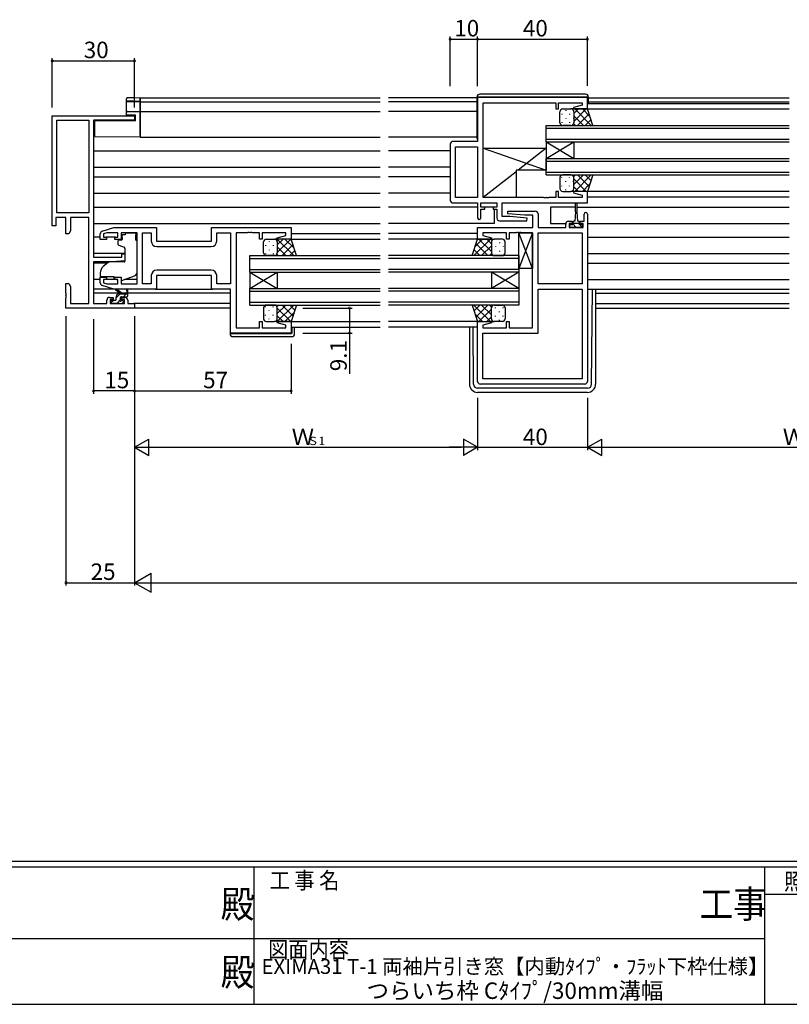
# Model space of a CAD drawing. Extents: x 0 to 1133, y 0 to 806.
# Drawn here: x 469 to 749, y 0 to 359 of the extents above; entities that cross this region are included whole.
import ezdxf
from ezdxf.enums import TextEntityAlignment as Align

# ---------------------------------------------------------------- set-up
doc = ezdxf.new("R2010")
doc.units = 0
for name, color, linetype in [('USER1', 3, 'CONTINUOUS'), ('YKK_11', 7, 'CONTINUOUS'), ('YKK_12', 2, 'CONTINUOUS'), ('YKK_13', 4, 'CONTINUOUS'), ('YKK_D', 6, 'CONTINUOUS'), ('YKK_ZWAK', 7, 'CONTINUOUS')]:
    doc.layers.add(name, color=color, linetype=linetype)
doc.styles.get("Standard").update_dxf_attribs({"font": 'ROMANS.SHX', "bigfont": 'EXTFONT.SHX'})
doc.styles.add('YKK_OSSTYLE1', font='romans.shx', dxfattribs={"width": 0.9, "bigfont": 'EXTFONT.SHX'})

# ---------------------------------------------------------------- blocks, each defined once
blk = doc.blocks.new('A201')
at = {"layer": 'YKK_ZWAK', "color": 254, "linetype": 'Continuous'}
for p, q in [((571, 35), (21, 35)), ((544, 34), (21, 34)), ((296, 34), (296, 9)), ((389, 34), (389, 9)), ((21, 9), (544, 9))]:
    blk.add_line(p, q, dxfattribs=at)
at = {"layer": 'YKK_ZWAK', "color": 131, "linetype": 'Continuous'}
for p, q in [((437.7, 29), (389, 29)), ((205, 21), (297, 21)), ((297, 21), (389, 21))]:
    blk.add_line(p, q, dxfattribs=at)
at = {"layer": 'YKK_ZWAK', "color": 131, "linetype": 'Continuous', "style": 'YKK_OSSTYLE1', "width": 0.9}
for s, p in [('工 事 名', (298.87, 30.05)), ('照  査', (392.56, 29.87)), ('図面内容', (298.58, 17.47))]:
    blk.add_text(s, height=3, dxfattribs=at).set_placement(p)
at = {"layer": 'YKK_ZWAK', "color": 254, "linetype": 'Continuous', "style": 'YKK_OSSTYLE1', "width": 0.9}
for s, p in [('殿', (289.94, 24.75)), ('工事', (377.17, 24.75)), ('殿', (289.94, 12.37))]:
    blk.add_text(s, height=5, dxfattribs=at).set_placement(p)

msp = doc.modelspace()

# ---------------------------------------------------------------- linework, layer by layer
at = {"layer": 'YKK_11', "color": 0, "linetype": 'ByBlock', "lineweight": -2}
for p, q in [((675.51, 330.24), (635.51, 330.24)), ((635.51, 330.24), (635.51, 314.24)), ((675.51, 326.04), (675.51, 330.24)), ((637.51, 293.77), (637.51, 328.31)), ((637.51, 328.31), (664.01, 328.31)), ((664.01, 328.31), (664.01, 326.04)), ((665.01, 326.04), (665.01, 328.31)), ((665.01, 328.31), (673.58, 328.31)), ((673.58, 327.4), (670.48, 326.56)), ((670.48, 326.56), (670.55, 326.04)), ((673.58, 328.31), (673.58, 327.4)), ((480.51, 283.54), (480.51, 323.54)), ((480.51, 323.54), (510.51, 323.54)), ((510.51, 323.54), (510.51, 321.91)), ((664.01, 326.04), (665.01, 326.04)), ((670.55, 326.04), (675.51, 326.04)), ((482.14, 288.17), (482.14, 321.91)), ((482.14, 321.91), (493.88, 321.91)), ((482.14, 288.17), (482.14, 321.91)), ((493.88, 321.91), (493.88, 288.17)), ((495.51, 321.91), (495.51, 272.04)), ((510.51, 321.91), (495.51, 321.91)), ((625.51, 313.24), (625.51, 292.84)), ((635.51, 314.24), (626.51, 314.24)), ((627.44, 293.77), (627.44, 312.31)), ((627.44, 312.31), (635.51, 312.31)), ((635.51, 312.31), (635.51, 293.77)), ((635.51, 312.31), (635.51, 293.77)), ((665.01, 296.04), (664.01, 296.04)), ((664.01, 296.04), (664.01, 293.77)), ((665.01, 293.77), (665.01, 296.04)), ((670.55, 296.04), (670.48, 295.52)), ((670.48, 295.52), (673.58, 294.69)), ((675.51, 296.04), (670.55, 296.04)), ((673.58, 294.69), (673.58, 293.77)), ((675.51, 291.84), (675.51, 296.04)), ((626.51, 291.84), (635.51, 291.84)), ((635.51, 293.77), (627.44, 293.77)), ((635.51, 291.84), (635.51, 286.44)), ((636.71, 290.34), (636.71, 291.84)), ((636.71, 291.84), (642.51, 291.84)), ((659.55, 293.77), (637.51, 293.77)), ((642.51, 291.84), (642.51, 290.34)), ((644.44, 286.84), (644.44, 291.84)), ((644.44, 291.84), (675.51, 291.84)), ((659.74, 293.65), (659.55, 293.77)), ((660.29, 293.65), (659.74, 293.65)), ((660.47, 293.77), (660.29, 293.65)), ((660.55, 293.77), (660.47, 293.77)), ((660.74, 293.65), (660.55, 293.77)), ((661.29, 293.65), (660.74, 293.65)), ((661.47, 293.77), (661.29, 293.65)), ((664.01, 293.77), (661.47, 293.77)), ((673.58, 293.77), (665.01, 293.77)), ((493.88, 288.17), (482.14, 288.17)), ((638.11, 290.34), (636.71, 290.34)), ((636.71, 286.44), (636.71, 289.54)), ((636.71, 289.54), (638.11, 289.54)), ((638.11, 289.54), (638.11, 290.34)), ((642.51, 290.34), (641.11, 290.34)), ((641.11, 290.34), (641.11, 289.54)), ((641.11, 289.54), (642.51, 289.54)), ((642.51, 289.54), (642.51, 286.34)), ((647.32, 286.84), (644.44, 286.84)), ((646.49, 287.89), (646.53, 288.84)), ((652.71, 287.34), (646.49, 287.89)), ((646.53, 288.84), (656.51, 288.84)), ((653.53, 286.3), (647.32, 286.84)), ((655.58, 287.34), (652.71, 287.34)), ((655.58, 282.84), (655.58, 287.34)), ((657.51, 287.84), (657.51, 282.84)), ((674.31, 285.14), (674.31, 287.74)), ((675.51, 287.74), (675.51, 226.84)), ((481.81, 283.54), (480.51, 283.54)), ((485.51, 286.54), (481.81, 286.54)), ((481.81, 286.54), (481.81, 283.54)), ((485.51, 280.54), (485.51, 286.54)), ((493.88, 286.54), (487.14, 286.54)), ((487.14, 286.54), (487.14, 281.63)), ((493.88, 255.17), (493.88, 286.54)), ((643.51, 285.34), (653.49, 285.34)), ((653.49, 285.34), (653.53, 286.3)), ((667.61, 282.84), (667.61, 284.14)), ((668.61, 285.14), (669.91, 285.14)), ((669.91, 284.34), (668.81, 284.34)), ((668.81, 284.34), (668.81, 282.84)), ((669.91, 285.14), (669.91, 284.34)), ((672.91, 284.34), (672.91, 285.14)), ((672.91, 285.14), (674.31, 285.14)), ((674.01, 284.34), (672.91, 284.34)), ((674.01, 282.84), (674.01, 284.34)), ((486.51, 280.54), (485.51, 280.54)), ((487.14, 281.63), (486.51, 280.54)), ((498.01, 278.54), (498.01, 280.6)), ((498.72, 281.56), (503.01, 282.84)), ((500.41, 280.91), (499.21, 280.55)), ((499.21, 280.55), (499.21, 279.34)), ((504.41, 280.91), (500.41, 280.91)), ((503.01, 282.84), (518.51, 282.84)), ((504.41, 279.34), (504.41, 280.91)), ((511.51, 280.91), (505.61, 280.91)), ((505.61, 280.91), (505.61, 278.54)), ((511.51, 262.37), (511.51, 280.91)), ((513.44, 262.37), (513.44, 280.91)), ((513.44, 280.91), (516.58, 280.91)), ((516.58, 280.91), (516.58, 277.91)), ((518.51, 282.84), (518.51, 277.84)), ((538.51, 277.84), (538.51, 282.84)), ((538.51, 282.84), (567.51, 282.84)), ((540.44, 277.91), (540.44, 280.91)), ((540.44, 280.91), (545.51, 280.91)), ((545.51, 280.91), (545.51, 262.37)), ((547.51, 280.91), (547.51, 246.37)), ((551.55, 280.91), (547.51, 280.91)), ((551.74, 281.03), (551.55, 280.91)), ((552.29, 281.03), (551.74, 281.03)), ((552.47, 280.91), (552.29, 281.03)), ((552.55, 280.91), (552.47, 280.91)), ((552.74, 281.03), (552.55, 280.91)), ((553.29, 281.03), (552.74, 281.03)), ((553.47, 280.91), (553.29, 281.03)), ((556.01, 280.91), (553.47, 280.91)), ((556.01, 278.64), (556.01, 280.91)), ((565.58, 280.91), (557.01, 280.91)), ((557.01, 280.91), (557.01, 278.64)), ((562.48, 279.16), (565.58, 280)), ((565.58, 280), (565.58, 280.91)), ((567.51, 282.84), (567.51, 278.64)), ((635.51, 278.64), (635.51, 282.84)), ((635.51, 282.84), (655.58, 282.84)), ((646.01, 280.91), (637.44, 280.91)), ((637.44, 280.91), (637.44, 280)), ((637.44, 280), (640.54, 279.16)), ((646.01, 278.64), (646.01, 280.91)), ((649.55, 280.91), (647.01, 280.91)), ((647.01, 280.91), (647.01, 278.64)), ((649.74, 281.03), (649.55, 280.91)), ((650.29, 281.03), (649.74, 281.03)), ((650.47, 280.91), (650.29, 281.03)), ((650.55, 280.91), (650.47, 280.91)), ((650.74, 281.03), (650.55, 280.91)), ((651.29, 281.03), (650.74, 281.03)), ((651.47, 280.91), (651.29, 281.03)), ((655.51, 280.91), (651.47, 280.91)), ((655.51, 246.37), (655.51, 280.91)), ((657.51, 282.84), (667.61, 282.84)), ((657.51, 262.37), (657.51, 280.91)), ((657.51, 280.91), (673.58, 280.91)), ((668.81, 282.84), (674.01, 282.84)), ((673.58, 280.91), (673.58, 262.37)), ((673.58, 280.91), (673.58, 262.37)), ((500.31, 278.54), (498.01, 278.54)), ((499.21, 279.34), (500.31, 279.34)), ((500.31, 279.34), (500.31, 278.54)), ((503.31, 278.54), (503.31, 279.34)), ((503.31, 279.34), (504.41, 279.34)), ((505.61, 278.54), (503.31, 278.54)), ((518.51, 277.84), (538.51, 277.84)), ((557.01, 278.64), (556.01, 278.64)), ((562.55, 278.64), (562.48, 279.16)), ((567.51, 278.64), (562.55, 278.64)), ((640.47, 278.64), (635.51, 278.64)), ((640.54, 279.16), (640.47, 278.64)), ((647.01, 278.64), (646.01, 278.64)), ((505.81, 272.04), (505.81, 273.34)), ((505.81, 273.34), (507.01, 273.34)), ((507.01, 273.34), (507.01, 270.74)), ((518.58, 275.91), (538.44, 275.91)), ((495.51, 272.04), (505.81, 272.04)), ((502.51, 270.34), (495.51, 270.34)), ((495.51, 270.34), (495.51, 255.17)), ((507.01, 270.74), (502.51, 270.34)), ((516.58, 265.37), (516.58, 262.37)), ((538.51, 265.44), (518.51, 265.44)), ((518.51, 265.44), (518.51, 260.44)), ((538.44, 267.37), (518.58, 267.37)), ((538.44, 267.37), (518.58, 267.37)), ((538.51, 260.44), (538.51, 265.44)), ((540.44, 262.37), (540.44, 265.37)), ((485.51, 259), (485.51, 262.54)), ((485.51, 262.54), (486.51, 262.54)), ((486.51, 262.54), (487.14, 261.45)), ((498.01, 262.69), (498.01, 264.74)), ((498.01, 264.74), (500.31, 264.74)), ((500.31, 263.94), (499.21, 263.94)), ((499.21, 263.94), (499.21, 262.73)), ((499.21, 262.73), (500.41, 262.37)), ((500.31, 264.74), (500.31, 263.94)), ((500.41, 262.37), (504.41, 262.37)), ((503.31, 263.94), (503.31, 264.74)), ((503.31, 264.74), (505.61, 264.74)), ((504.41, 263.94), (503.31, 263.94)), ((504.41, 262.37), (504.41, 263.94)), ((505.61, 264.74), (505.61, 262.37)), ((505.61, 262.37), (511.51, 262.37)), ((516.58, 262.37), (513.44, 262.37)), ((545.51, 262.37), (540.44, 262.37)), ((673.58, 262.37), (657.51, 262.37)), ((485.63, 258.82), (485.51, 259)), ((485.51, 258.08), (485.63, 258.27)), ((485.63, 258.27), (485.63, 258.82)), ((487.14, 261.45), (487.14, 255.17)), ((503.01, 260.44), (498.72, 261.73)), ((518.51, 260.44), (503.01, 260.44)), ((545.51, 260.44), (538.51, 260.44)), ((545.51, 244.44), (545.51, 260.44)), ((657.51, 244.44), (657.51, 260.44)), ((657.51, 260.44), (673.58, 260.44)), ((673.58, 260.44), (673.58, 227.77)), ((485.51, 258), (485.51, 258.08)), ((485.63, 257.82), (485.51, 258)), ((485.51, 257.08), (485.63, 257.27)), ((485.51, 253.54), (485.51, 257.08)), ((485.63, 257.27), (485.63, 257.82)), ((487.14, 255.17), (493.88, 255.17)), ((495.51, 255.17), (500.41, 255.17)), ((500.41, 255.17), (500.41, 256.44)), ((501.41, 257.44), (502.71, 257.44)), ((502.71, 256.64), (501.61, 256.64)), ((501.61, 256.64), (501.61, 255.17)), ((501.61, 255.17), (506.81, 255.17)), ((502.71, 257.44), (502.71, 256.64)), ((505.71, 256.64), (505.71, 257.44)), ((505.71, 257.44), (507.01, 257.44)), ((506.81, 256.64), (505.71, 256.64)), ((506.81, 255.17), (506.81, 256.64)), ((508.01, 256.44), (508.01, 255.17)), ((508.01, 255.17), (510.51, 255.17)), ((510.51, 255.17), (510.51, 253.54)), ((510.51, 253.54), (485.51, 253.54)), ((556.01, 246.37), (556.01, 248.64)), ((556.01, 248.64), (557.01, 248.64)), ((557.01, 248.64), (557.01, 246.37)), ((562.48, 248.12), (562.55, 248.64)), ((565.58, 247.29), (562.48, 248.12)), ((562.55, 248.64), (567.51, 248.64)), ((567.51, 248.64), (567.51, 244.44)), ((635.51, 226.84), (635.51, 248.64)), ((635.51, 248.64), (640.47, 248.64)), ((640.54, 248.12), (637.44, 247.29)), ((640.47, 248.64), (640.54, 248.12)), ((646.01, 246.37), (646.01, 248.64)), ((646.01, 248.64), (647.01, 248.64)), ((647.01, 248.64), (647.01, 246.37)), ((567.51, 244.44), (545.51, 244.44)), ((547.51, 246.37), (556.01, 246.37)), ((557.01, 246.37), (565.58, 246.37)), ((565.58, 246.37), (565.58, 247.29)), ((637.44, 247.29), (637.44, 246.37)), ((637.44, 246.37), (646.01, 246.37)), ((637.44, 227.77), (637.44, 244.44)), ((637.44, 244.44), (657.51, 244.44)), ((647.01, 246.37), (655.51, 246.37)), ((673.58, 227.77), (637.44, 227.77)), ((673.58, 227.77), (637.44, 227.77)), ((674.51, 225.84), (636.51, 225.84))]:
    msp.add_line(p, q, dxfattribs=at)
for centre, radius, start, end in [((626.51, 313.24), 1, 90, 180), ((626.51, 292.84), 1, 180, 270), ((656.51, 287.84), 1, 0, 90), ((674.91, 287.74), 0.6, 360, 180), ((636.11, 286.44), 0.6, 180, 0), ((643.51, 286.34), 1, 180, 270), ((668.61, 284.14), 1, 90, 180), ((499.01, 280.6), 1, 106.6993, 180), ((518.58, 277.91), 2, 180, 270), ((538.44, 277.91), 2, 270, 360), ((518.58, 265.37), 2, 90, 180), ((538.44, 265.37), 2, 0, 90), ((499.01, 262.69), 1, 180, 253.3007), ((501.41, 256.44), 1, 90, 180), ((507.01, 256.44), 1, 0, 90), ((636.51, 226.84), 1, 180, 270), ((674.51, 226.84), 1, 270, 360)]:
    msp.add_arc(centre, radius, start, end, dxfattribs=at)
at = {"layer": 'YKK_12'}
for p, q in [((512.51, 330.04), (512.51, 315.74)), ((512.51, 330.04), (600.01, 330.04)), ((635.31, 330.04), (603.01, 330.04)), ((675.81, 330.04), (749.01, 330.04)), ((512.51, 328.64), (600.01, 328.64)), ((635.31, 328.64), (603.01, 328.64)), ((675.51, 328.04), (749.01, 328.04)), ((675.81, 328.64), (749.01, 328.64)), ((512.51, 325.14), (600.01, 325.14)), ((635.31, 325.14), (603.01, 325.14)), ((675.01, 326.04), (749.01, 326.04)), ((660.51, 314.04), (660.51, 320.04)), ((660.51, 320.04), (749.01, 320.04)), ((512.51, 315.74), (600.01, 315.74)), ((635.31, 315.74), (603.01, 315.74)), ((660.51, 319.04), (749.01, 319.04)), ((660.51, 315.04), (749.01, 315.04)), ((660.51, 314.04), (660.51, 308.04)), ((660.51, 314.04), (670.51, 308.04)), ((660.51, 308.04), (670.51, 314.04)), ((660.51, 314.04), (749.01, 314.04)), ((670.51, 314.04), (670.51, 308.04)), ((495.51, 310.74), (600.01, 310.74)), ((625.51, 310.74), (603.01, 310.74)), ((495.51, 304.79), (600.01, 304.79)), ((625.51, 304.79), (603.01, 304.79)), ((660.51, 302.04), (660.51, 308.04)), ((660.51, 308.04), (749.01, 308.04)), ((660.51, 307.04), (749.01, 307.04)), ((495.51, 301.3), (600.01, 301.3)), ((625.51, 301.3), (603.01, 301.3)), ((660.51, 303.04), (749.01, 303.04)), ((660.51, 302.04), (749.01, 302.04)), ((495.51, 295.34), (600.01, 295.34)), ((625.51, 295.34), (603.01, 295.34)), ((749.01, 296.04), (675.51, 296.04)), ((675.51, 294.04), (749.01, 294.04)), ((495.51, 290.34), (600.01, 290.34)), ((635.51, 290.34), (603.01, 290.34)), ((641.51, 290.34), (637.81, 290.34)), ((641.51, 289.54), (641.51, 284.34)), ((671.16, 290.34), (662.01, 290.34)), ((662.01, 290.34), (662.01, 284.34)), ((671.66, 290.34), (749.01, 290.34)), ((495.51, 284.34), (600.01, 284.34)), ((641.51, 284.34), (603.01, 284.34)), ((662.01, 284.34), (667.63, 284.34)), ((675.51, 284.34), (749.01, 284.34)), ((567.51, 280.64), (600.01, 280.64)), ((635.51, 280.64), (603.01, 280.64)), ((498.01, 279.34), (495.51, 279.34)), ((503.61, 279.34), (500.01, 279.34)), ((567.01, 278.64), (600.01, 278.64)), ((635.51, 278.64), (603.01, 278.64)), ((675.51, 279.34), (749.01, 279.34)), ((507.01, 273.39), (495.51, 273.39)), ((552.51, 266.64), (552.51, 272.64)), ((552.51, 272.64), (600.01, 272.64)), ((650.51, 272.64), (603.01, 272.64)), ((650.51, 272.64), (650.51, 266.64)), ((675.51, 273.39), (749.01, 273.39)), ((500.58, 269.9), (495.51, 269.9)), ((552.51, 271.64), (600.01, 271.64)), ((650.51, 271.64), (603.01, 271.64)), ((675.51, 269.9), (749.01, 269.9)), ((552.51, 267.64), (600.01, 267.64)), ((552.51, 266.64), (552.51, 260.64)), ((552.51, 266.64), (562.51, 260.64)), ((552.51, 260.64), (562.51, 266.64)), ((552.51, 266.64), (600.01, 266.64)), ((562.51, 266.64), (562.51, 260.64)), ((650.51, 267.64), (603.01, 267.64)), ((650.51, 266.64), (603.01, 266.64)), ((640.51, 266.64), (640.51, 260.64)), ((650.51, 266.64), (640.51, 260.64)), ((650.51, 260.64), (640.51, 266.64)), ((650.51, 266.64), (650.51, 260.64)), ((498.01, 263.94), (495.51, 263.94)), ((504.11, 263.94), (500.01, 263.94)), ((511.51, 263.94), (506.83, 263.94)), ((675.51, 263.94), (749.01, 263.94)), ((505.16, 258.94), (495.51, 258.94)), ((507.56, 258.94), (505.76, 258.94)), ((545.31, 258.94), (508.01, 258.94)), ((552.51, 254.64), (552.51, 260.64)), ((552.51, 260.64), (600.01, 260.64)), ((552.51, 259.64), (600.01, 259.64)), ((650.51, 260.64), (603.01, 260.64)), ((650.51, 259.64), (603.01, 259.64)), ((650.51, 260.64), (650.51, 254.64)), ((675.51, 260.44), (749.01, 260.44)), ((678.51, 258.94), (749.01, 258.94)), ((545.31, 255.17), (510.21, 255.17)), ((552.51, 255.64), (600.01, 255.64)), ((552.51, 254.64), (600.01, 254.64)), ((650.51, 255.64), (603.01, 255.64)), ((650.51, 254.64), (603.01, 254.64)), ((678.51, 255.17), (749.01, 255.17)), ((545.31, 253.54), (510.21, 253.54)), ((678.51, 253.54), (749.01, 253.54)), ((567.01, 248.64), (600.01, 248.64)), ((636.01, 248.64), (603.01, 248.64)), ((567.51, 246.64), (600.01, 246.64)), ((635.51, 246.64), (603.01, 246.64))]:
    msp.add_line(p, q, dxfattribs=at)
at = {"layer": 'YKK_13', "linetype": 'Continuous'}
for p, q in [((510.46, 330.14), (512.51, 330.17)), ((512.51, 330.17), (512.51, 329.87)), ((512.51, 329.07), (512.51, 329.87)), ((507.51, 329.11), (507.51, 329.74)), ((507.51, 329.02), (507.51, 329.11)), ((507.51, 324.76), (507.51, 329.02)), ((507.83, 328.81), (507.81, 328.81)), ((507.81, 328.73), (512.51, 328.65)), ((512.51, 328.77), (510.46, 328.81)), ((512.51, 329.07), (512.51, 328.77)), ((512.51, 328.65), (512.51, 328.77)), ((512.51, 328.65), (512.51, 328.35)), ((512.51, 325.44), (512.51, 328.35)), ((507.51, 323.8), (507.51, 324.76)), ((510.49, 323.75), (507.51, 323.8)), ((507.81, 325.06), (510.48, 325.11)), ((510.48, 325.11), (512.51, 325.14)), ((510.81, 323.74), (510.49, 323.75)), ((510.81, 321.74), (510.81, 323.74)), ((512.51, 325.44), (512.51, 325.14)), ((512.51, 325.14), (512.51, 324.84)), ((512.51, 316.34), (512.51, 324.84)), ((510.81, 321.74), (496.01, 321.61)), ((496.01, 316.49), (496.01, 321.61)), ((496.01, 315.89), (496.01, 316.49)), ((512.51, 315.74), (496.01, 315.89)), ((512.51, 316.34), (512.51, 315.74))]:
    msp.add_line(p, q, dxfattribs=at)
at = {"layer": 'YKK_13'}
for p, q in [((635.31, 330.44), (635.81, 330.44)), ((635.31, 315.24), (635.31, 330.44)), ((635.81, 330.44), (675.31, 330.44)), ((674.81, 331.44), (636.31, 331.44)), ((675.31, 330.44), (675.81, 330.44)), ((675.81, 330.44), (675.81, 328.04)), ((665.51, 321.04), (665.51, 325.04)), ((666.18, 324.21), (666.18, 324.01)), ((666.51, 326.04), (669.51, 326.04)), ((667.59, 325.62), (667.59, 325.42)), ((669.01, 324.21), (669.01, 324.01)), ((675.51, 326.04), (669.51, 326.04)), ((670.42, 325.46), (670.42, 325.42)), ((670.51, 324.35), (672.2, 326.04)), ((670.51, 321.52), (675.03, 326.04)), ((670.51, 325.04), (670.51, 321.04)), ((670.51, 325.04), (670.51, 321.04)), ((670.51, 323.58), (674.05, 320.04)), ((670.88, 326.04), (676.88, 320.04)), ((671.86, 320.04), (676.1, 324.28)), ((673.71, 326.04), (676.41, 323.34)), ((677.51, 320.04), (675.51, 326.04)), ((666.18, 321.18), (666.18, 320.98)), ((669.51, 320.04), (666.51, 320.04)), ((667.59, 322.59), (667.59, 322.39)), ((669.01, 321.18), (669.01, 320.98)), ((669.51, 320.04), (677.51, 320.04)), ((670.42, 322.59), (670.42, 322.39)), ((670.48, 320.79), (671.22, 320.04)), ((674.69, 320.04), (676.81, 322.16)), ((637.51, 311.77), (660.51, 303.77)), ((637.51, 293.77), (637.51, 311.77)), ((637.51, 311.77), (660.51, 311.77)), ((660.51, 311.77), (650.29, 303.77)), ((660.51, 311.77), (660.51, 303.77)), ((649.51, 303.16), (637.51, 293.77)), ((660.51, 303.77), (649.51, 303.77)), ((649.51, 303.77), (649.51, 293.77)), ((669.51, 302.04), (666.51, 302.04)), ((669.51, 302.04), (677.51, 302.04)), ((670.48, 301.3), (671.22, 302.04)), ((670.51, 298.5), (674.05, 302.04)), ((670.88, 296.04), (676.88, 302.04)), ((671.86, 302.04), (676.1, 297.8)), ((674.69, 302.04), (676.81, 299.93)), ((677.51, 302.04), (675.51, 296.04)), ((665.51, 301.04), (665.51, 297.04)), ((666.18, 300.91), (666.18, 301.11)), ((666.18, 297.88), (666.18, 298.08)), ((667.59, 299.49), (667.59, 299.69)), ((669.01, 300.91), (669.01, 301.11)), ((669.01, 297.88), (669.01, 298.08)), ((670.42, 299.49), (670.42, 299.69)), ((670.51, 297.04), (670.51, 301.04)), ((670.51, 297.04), (670.51, 301.04)), ((670.51, 300.56), (675.03, 296.04)), ((670.51, 297.73), (672.2, 296.04)), ((673.71, 296.04), (676.41, 298.75)), ((666.51, 296.04), (669.51, 296.04)), ((667.59, 296.46), (667.59, 296.66)), ((675.51, 296.04), (669.51, 296.04)), ((670.42, 296.63), (670.42, 296.66)), ((649.51, 293.77), (637.51, 293.77)), ((671.16, 288.64), (671.16, 291.59)), ((671.66, 291.59), (671.66, 288.64)), ((671.16, 288.64), (670.91, 285.14)), ((671.66, 288.64), (671.91, 285.14)), ((669.11, 282.84), (669.11, 283.94)), ((669.11, 283.94), (670.16, 283.94)), ((670.16, 284.74), (670.16, 283.94)), ((670.16, 284.44), (672.66, 284.44)), ((671.41, 282.93), (670.16, 284.18)), ((670.91, 285.14), (670.56, 285.14)), ((672.26, 285.14), (671.91, 285.14)), ((673.71, 282.88), (672.14, 284.44)), ((672.66, 283.94), (672.66, 284.74)), ((672.66, 283.94), (673.71, 283.94)), ((673.71, 283.94), (673.71, 282.84)), ((507.11, 280.24), (505.94, 280.24)), ((505.94, 279.24), (505.94, 280.24)), ((507.11, 280.91), (510.91, 280.91)), ((507.11, 280.91), (507.11, 280.24)), ((510.91, 280.91), (510.91, 280.24)), ((510.91, 279.24), (510.91, 280.24)), ((650.51, 267.91), (650.51, 280.91)), ((650.51, 280.91), (655.51, 280.91)), ((655.51, 267.91), (650.51, 280.91)), ((655.51, 280.91), (650.51, 267.91)), ((655.51, 280.91), (655.51, 267.91)), ((669.25, 282.84), (669.11, 282.98)), ((673.71, 282.84), (669.11, 282.84)), ((671.5, 282.84), (671.41, 282.93)), ((504.41, 277.94), (504.41, 276.89)), ((505.64, 278.24), (504.71, 278.24)), ((504.74, 276.42), (506.74, 275.69)), ((505.94, 279.24), (505.94, 278.54)), ((510.91, 278.24), (510.91, 279.24)), ((510.91, 278.24), (511.51, 278.24)), ((511.51, 266.69), (511.51, 278.24)), ((557.51, 273.64), (557.51, 277.64)), ((558.18, 276.41), (558.18, 276.21)), ((558.51, 278.64), (561.51, 278.64)), ((559.59, 277.82), (559.59, 277.62)), ((561.01, 276.41), (561.01, 276.21)), ((567.51, 278.64), (561.51, 278.64)), ((561.75, 278.61), (561.78, 278.64)), ((562.42, 277.82), (562.42, 277.62)), ((562.48, 278.64), (568.48, 272.64)), ((562.51, 276.55), (564.6, 278.64)), ((562.51, 273.72), (567.43, 278.64)), ((562.51, 277.64), (562.51, 273.64)), ((562.51, 277.64), (562.51, 273.64)), ((564.26, 272.64), (568.2, 276.58)), ((565.31, 278.64), (568.61, 275.34)), ((569.51, 272.64), (567.51, 278.64)), ((633.51, 272.64), (635.51, 278.64)), ((640.14, 278.64), (634.14, 272.64)), ((637.32, 278.64), (634.61, 275.94)), ((639.16, 272.64), (634.92, 276.88)), ((635.51, 278.64), (641.51, 278.64)), ((640.51, 274.12), (635.99, 278.64)), ((640.51, 276.18), (636.97, 272.64)), ((640.51, 276.95), (638.82, 278.64)), ((640.51, 277.64), (640.51, 273.64)), ((640.51, 277.64), (640.51, 273.64)), ((640.6, 277.39), (640.6, 277.19)), ((644.51, 278.64), (641.51, 278.64)), ((643.43, 277.39), (643.43, 277.19)), ((645.51, 273.64), (645.51, 277.64)), ((507.01, 275.25), (507.01, 270.64)), ((558.18, 273.38), (558.18, 273.18)), ((561.51, 272.64), (558.51, 272.64)), ((559.59, 274.79), (559.59, 274.59)), ((561.01, 273.38), (561.01, 273.18)), ((561.51, 272.64), (569.51, 272.64)), ((562.36, 273.11), (562.82, 272.64)), ((562.42, 274.79), (562.42, 274.59)), ((562.51, 275.78), (565.65, 272.64)), ((567.09, 272.64), (568.91, 274.46)), ((641.51, 272.64), (633.51, 272.64)), ((636.33, 272.64), (634.22, 274.76)), ((640.55, 273.39), (639.8, 272.64)), ((640.6, 274.36), (640.6, 274.16)), ((641.51, 272.64), (644.51, 272.64)), ((642.02, 275.98), (642.02, 275.78)), ((642.02, 272.95), (642.02, 272.75)), ((643.43, 274.36), (643.43, 274.16)), ((644.85, 275.98), (644.85, 275.78)), ((644.85, 272.95), (644.85, 272.75)), ((500.77, 270.06), (499.08, 268.64)), ((506.79, 270.34), (501.41, 270.29)), ((498.01, 266.34), (498.01, 265.04)), ((655.51, 267.91), (650.51, 267.91)), ((498.01, 265.04), (503.01, 265.04)), ((503.01, 265.04), (503.01, 264.74)), ((503.01, 264.74), (503.01, 264.25)), ((503.36, 264.08), (503.01, 264.25)), ((504.32, 263.64), (503.66, 263.94)), ((505.88, 263.6), (510.52, 265.28)), ((503.09, 260.44), (495.51, 260.44)), ((505.51, 258.67), (503.69, 260.07)), ((503.81, 257.28), (505.21, 258.67)), ((506.11, 258.67), (503.89, 260.36)), ((504.81, 258.67), (508.01, 258.67)), ((506.45, 257.67), (507.45, 258.67)), ((507.71, 259.8), (507.51, 258.67)), ((508.01, 257.97), (508.01, 259.97)), ((518.01, 260.44), (539.01, 260.44)), ((545.51, 259.94), (545.31, 259.94)), ((545.31, 259.94), (545.31, 244.44)), ((677.02, 225.83), (677.3, 260.44)), ((678.51, 260.44), (678.51, 225.85)), ((501.81, 255.97), (501.81, 255.47)), ((501.85, 255.32), (502.81, 256.27)), ((503.51, 256.27), (502.11, 256.27)), ((502.11, 255.17), (502.61, 255.17)), ((502.81, 255.37), (504.91, 255.37)), ((503.81, 256.57), (503.81, 257.67)), ((504.15, 255.37), (505.38, 256.6)), ((505.11, 255.17), (505.71, 255.17)), ((505.41, 256.73), (505.41, 257.37)), ((505.71, 257.67), (507.71, 257.67)), ((506.21, 256.27), (505.87, 256.27)), ((505.92, 255.26), (506.42, 255.76)), ((561.51, 254.64), (558.51, 254.64)), ((561.51, 254.64), (569.51, 254.64)), ((562.36, 254.18), (562.82, 254.64)), ((562.48, 248.64), (568.48, 254.64)), ((562.51, 251.5), (565.65, 254.64)), ((564.26, 254.64), (568.2, 250.7)), ((567.09, 254.64), (568.91, 252.83)), ((569.51, 254.64), (567.51, 248.64)), ((641.51, 254.64), (633.51, 254.64)), ((633.51, 254.64), (635.51, 248.64)), ((640.14, 248.64), (634.14, 254.64)), ((636.33, 254.64), (634.22, 252.53)), ((639.16, 254.64), (634.92, 250.4)), ((640.51, 251.1), (636.97, 254.64)), ((640.55, 253.9), (639.8, 254.64)), ((641.51, 254.64), (644.51, 254.64)), ((557.51, 253.64), (557.51, 249.64)), ((558.18, 253.91), (558.18, 254.11)), ((558.18, 250.88), (558.18, 251.08)), ((559.59, 252.49), (559.59, 252.69)), ((561.01, 253.91), (561.01, 254.11)), ((561.01, 250.88), (561.01, 251.08)), ((562.42, 252.49), (562.42, 252.69)), ((562.51, 249.64), (562.51, 253.64)), ((562.51, 249.64), (562.51, 253.64)), ((562.51, 253.56), (567.43, 248.64)), ((565.31, 248.64), (568.61, 251.95)), ((637.32, 248.64), (634.61, 251.35)), ((640.51, 253.16), (635.99, 248.64)), ((640.51, 249.64), (640.51, 253.64)), ((640.51, 249.64), (640.51, 253.64)), ((640.6, 252.09), (640.6, 252.29)), ((642.02, 253.51), (642.02, 253.71)), ((643.43, 252.09), (643.43, 252.29)), ((644.85, 253.51), (644.85, 253.71)), ((645.51, 253.64), (645.51, 249.64)), ((558.51, 248.64), (561.51, 248.64)), ((559.59, 249.46), (559.59, 249.66)), ((567.51, 248.64), (561.51, 248.64)), ((561.75, 248.67), (561.78, 248.64)), ((562.42, 249.46), (562.42, 249.66)), ((562.51, 250.73), (564.6, 248.64)), ((635.51, 248.64), (641.51, 248.64)), ((640.51, 250.33), (638.82, 248.64)), ((640.6, 249.23), (640.6, 249.26)), ((644.51, 248.64), (641.51, 248.64)), ((642.02, 250.48), (642.02, 250.68)), ((643.43, 249.06), (643.43, 249.26)), ((644.85, 250.48), (644.85, 250.68)), ((545.31, 244.44), (545.31, 244.14)), ((545.81, 244.14), (545.31, 244.14)), ((567.51, 244.14), (545.81, 244.14)), ((567.81, 246.64), (567.81, 244.44)), ((568.81, 244.14), (568.81, 246.64)), ((632.51, 246.64), (632.51, 225.85)), ((634, 225.83), (633.84, 246.64)), ((546.31, 243.14), (567.81, 243.14)), ((675.52, 224.35), (635.5, 224.35)), ((675.51, 222.85), (635.51, 222.85))]:
    msp.add_line(p, q, dxfattribs=at)
at = {"layer": 'YKK_13', "linetype": 'Continuous', "flags": 128}
for points in [[(507.83, 330.05), (507.71, 330.03), (507.57, 329.93), (507.51, 329.74)], [(510.46, 330.14), (509.94, 330.13), (509.44, 330.12), (508.98, 330.1), (508.58, 330.09), (508.25, 330.08), (508.01, 330.07), (507.86, 330.05)], [(507.51, 329.02), (507.52, 328.96), (507.53, 328.91), (507.56, 328.86), (507.6, 328.82), (507.64, 328.78), (507.69, 328.75), (507.75, 328.73), (507.81, 328.73)], [(510.46, 328.81), (509.98, 328.82), (509.52, 328.82), (509.08, 328.83), (508.7, 328.83), (508.37, 328.83), (508.11, 328.82), (507.93, 328.82), (507.83, 328.81)]]:
    msp.add_lwpolyline(points, dxfattribs=at)
at = {"layer": 'YKK_13'}
for centre, radius, start, end in [((636.31, 330.44), 1, 90, 180), ((674.81, 330.44), 1, 0, 90), ((666.51, 325.04), 1, 89.9999, 179.9999), ((669.51, 325.04), 1, 359.9999, 89.9999), ((669.51, 325.04), 1, 359.9999, 89.9999), ((666.51, 321.04), 1, 179.9999, 269.9999), ((669.51, 321.04), 1, 269.9999, 359.9999), ((669.51, 321.04), 1, 269.9999, 359.9999), ((635.81, 315.24), 0.5, 180, 233.1301), ((666.51, 301.04), 1, 90.0001, 180.0001), ((669.51, 301.04), 1, 0.0001, 90.0001), ((669.51, 301.04), 1, 0.0001, 90.0001), ((666.51, 297.04), 1, 180.0001, 270.0001), ((669.51, 297.04), 1, 270.0001, 0.0001), ((669.51, 297.04), 1, 270.0001, 0.0001), ((671.41, 291.59), 0.25, 0, 180), ((670.56, 284.74), 0.4, 90, 180), ((672.26, 284.74), 0.4, 0, 90), ((504.71, 277.94), 0.3, 90, 180), ((504.91, 276.89), 0.5, 180, 250), ((505.64, 278.54), 0.3, 270, 0), ((558.51, 277.64), 1, 89.9999, 179.9999), ((561.51, 277.64), 1, 359.9999, 89.9999), ((561.51, 277.64), 1, 359.9999, 89.9999), ((641.51, 277.64), 1, 90.0001, 180.0001), ((641.51, 277.64), 1, 90.0001, 180.0001), ((644.51, 277.64), 1, 0.0001, 90.0001), ((506.51, 275.25), 0.5, 0, 70), ((558.51, 273.64), 1, 179.9999, 269.9999), ((561.51, 273.64), 1, 269.9999, 359.9999), ((561.51, 273.64), 1, 269.9999, 359.9999), ((641.51, 273.64), 1, 180.0001, 270.0001), ((641.51, 273.64), 1, 180.0001, 270.0001), ((644.51, 273.64), 1, 270.0001, 0.0001), ((501.42, 269.29), 1, 90.5, 130), ((506.71, 270.64), 0.3, 270.5, 0), ((501.01, 266.34), 3, 130, 180), ((510.01, 266.69), 1.5, 289.8533, 0), ((504.74, 264.54), 1, 245, 250.797), ((505.54, 264.54), 1, 273.8868, 289.8533), ((503.71, 260.27), 0.2, 24.4171, 264.4171), ((504.81, 257.67), 1, 90, 180), ((507.81, 259.97), 0.2, 360, 240), ((502.11, 255.97), 0.3, 90, 180), ((502.11, 255.47), 0.3, 180, 270), ((502.61, 255.37), 0.2, 270, 360), ((503.51, 256.57), 0.3, 270, 360), ((505.11, 255.37), 0.2, 180, 270), ((505.41, 256.27), 0.25, 123.0557, 326.9443), ((505.11, 256.73), 0.3, 303.0557, 360), ((505.71, 257.37), 0.3, 90, 180), ((505.87, 255.97), 0.3, 90, 146.9443), ((505.71, 255.47), 0.3, 270, 315), ((506.21, 255.97), 0.3, 315, 90), ((507.71, 257.97), 0.3, 270, 360), ((558.51, 253.64), 1, 90.0001, 180.0001), ((561.51, 253.64), 1, 0.0001, 90.0001), ((561.51, 253.64), 1, 0.0001, 90.0001), ((641.51, 253.64), 1, 89.9999, 179.9999), ((641.51, 253.64), 1, 89.9999, 179.9999), ((644.51, 253.64), 1, 359.9999, 89.9999), ((558.51, 249.64), 1, 180.0001, 270.0001), ((561.51, 249.64), 1, 270.0001, 0.0001), ((561.51, 249.64), 1, 270.0001, 0.0001), ((641.51, 249.64), 1, 179.9999, 269.9999), ((641.51, 249.64), 1, 179.9999, 269.9999), ((644.51, 249.64), 1, 269.9999, 359.9999), ((546.31, 244.14), 1, 180, 270), ((567.51, 244.44), 0.3, 270, 0), ((567.81, 244.14), 1, 270, 0), ((635.51, 225.85), 3, 180, 270), ((635.5, 225.85), 1.5, 180.4523, 270), ((675.51, 225.85), 3, 270, 0), ((675.52, 225.85), 1.5, 270, 359.5477)]:
    msp.add_arc(centre, radius, start, end, dxfattribs=at)
at = {"layer": 'YKK_13', "linetype": 'Continuous'}
for centre, start, end in [((507.81, 329.11), 180.0043, 269.0045), ((507.81, 324.76), 91, 180)]:
    msp.add_arc(centre, 0.3, start, end, dxfattribs=at)
at = {"layer": 'YKK_D'}
for p, q in [((625.51, 334.38), (625.51, 352.44)), ((625.51, 351.44), (635.51, 351.44)), ((635.51, 334.44), (635.51, 352.44)), ((635.51, 334.38), (635.51, 352.44)), ((635.51, 351.44), (675.51, 351.44)), ((675.51, 334.44), (675.51, 352.44)), ((480.51, 326.54), (480.51, 344.54)), ((510.51, 326.54), (510.51, 344.54)), ((480.51, 343.54), (510.51, 343.54)), ((571.81, 253.54), (589.81, 253.54)), ((588.81, 253.54), (588.81, 244.44)), ((485.51, 250.54), (485.51, 152.54)), ((495.51, 249.54), (495.51, 222.34)), ((510.51, 250.54), (510.51, 152.54)), ((510.51, 250.54), (510.51, 152.54)), ((571.81, 244.44), (589.81, 244.44)), ((588.81, 244.44), (588.81, 229.54)), ((510.51, 240.54), (510.51, 222.34)), ((567.51, 240.54), (567.51, 222.34)), ((510.51, 231.54), (510.51, 222.34)), ((510.51, 223.34), (495.51, 223.34)), ((510.51, 223.34), (567.51, 223.34)), ((510.51, 220.85), (510.51, 201.85)), ((635.51, 220.85), (635.51, 201.85)), ((635.51, 220.85), (635.51, 201.85)), ((675.51, 220.85), (675.51, 201.85)), ((675.51, 220.85), (675.51, 201.85)), ((516.51, 202.85), (629.51, 202.85)), ((635.51, 202.85), (675.51, 202.85)), ((681.51, 202.85), (819.51, 202.85)), ((485.51, 153.54), (510.51, 153.54)), ((517.51, 153.54), (983.51, 153.54))]:
    msp.add_line(p, q, dxfattribs=at)
at = {"layer": 'YKK_D', "lineweight": -2}
for p, q in [((510.51, 202.85), (515.71, 205.85)), ((515.71, 199.85), (515.71, 205.85)), ((635.51, 202.85), (630.32, 205.85)), ((630.32, 205.85), (630.32, 199.85)), ((675.51, 202.85), (680.71, 205.85)), ((680.71, 199.85), (680.71, 205.85)), ((510.51, 202.85), (515.71, 199.85)), ((510.51, 202.85), (520.9, 202.85)), ((635.51, 202.85), (625.12, 202.85)), ((635.51, 202.85), (630.32, 199.85)), ((675.51, 202.85), (680.71, 199.85)), ((675.51, 202.85), (685.9, 202.85)), ((510.51, 153.54), (516.57, 157.04)), ((516.57, 150.04), (516.57, 157.04)), ((510.51, 153.54), (516.57, 150.04)), ((510.51, 153.54), (522.64, 153.54))]:
    msp.add_line(p, q, dxfattribs=at)
at = {"layer": 'YKK_D', "linetype": 'ByBlock', "const_width": 0.85}
for points in [[(625.62, 351.44, 1), (625.41, 351.44, 1)], [(635.62, 351.44, 1), (635.41, 351.44, 1)], [(635.41, 351.44, 1), (635.62, 351.44, 1)], [(675.41, 351.44, 1), (675.62, 351.44, 1)], [(480.62, 343.54, 1), (480.41, 343.54, 1)], [(510.41, 343.54, 1), (510.62, 343.54, 1)], [(588.81, 253.44, 1), (588.81, 253.65, 1)], [(588.81, 244.55, 1), (588.81, 244.34, 1)], [(495.62, 223.34, 1), (495.41, 223.34, 1)], [(510.62, 223.34, 1), (510.41, 223.34, 1)], [(510.41, 223.34, 1), (510.62, 223.34, 1)], [(567.41, 223.34, 1), (567.62, 223.34, 1)], [(485.62, 153.54, 1), (485.41, 153.54, 1)]]:
    msp.add_lwpolyline(points, format="xyb", close=True, dxfattribs=at)

# ---------------------------------------------------------------- block references
at = {"layer": 'YKK_ZWAK', "xscale": 1.9999999999896, "yscale": 1.9999999999896, "zscale": 1.9999999999896}
msp.add_blockref('A201', (-38, -18), dxfattribs=at)

# ---------------------------------------------------------------- texts
at = {"layer": 'USER1', "color": 3}
for s, height, p in [('EXIMA31 T-1 両袖片引き窓【内動ﾀｲﾌﾟ・ﾌﾗｯﾄ下枠仕様】', 5.4286, (649.11, 13.79)), ('つらいち枠 Cﾀｲﾌﾟ/30mm溝幅', 6, (649.11, 4.96))]:
    msp.add_text(s, height=height, dxfattribs=at).set_placement(p, align=Align.MIDDLE_CENTER)
at = {"layer": 'YKK_D'}
for s, height, p in [('10', 6, (626.99, 352.44)), ('40', 6, (651.99, 352.44)), ('30', 6, (491.99, 344.54)), ('15', 6, (499.49, 224.34)), ('57', 6, (535.49, 224.34)), ('Ｗ', 6, (567.73, 203.65)), ('40', 6, (651.99, 203.65)), ('Ｗ', 6, (746.67, 203.65)), ('Ｓ1', 3, (573.49, 203.65)), ('25', 6, (494.49, 154.54))]:
    msp.add_text(s, height=height, dxfattribs=at).set_placement(p)
msp.add_text('9.1', height=6, rotation=90, dxfattribs=at).set_placement((587.81, 230.54))

doc.saveas('drawing.dxf')
